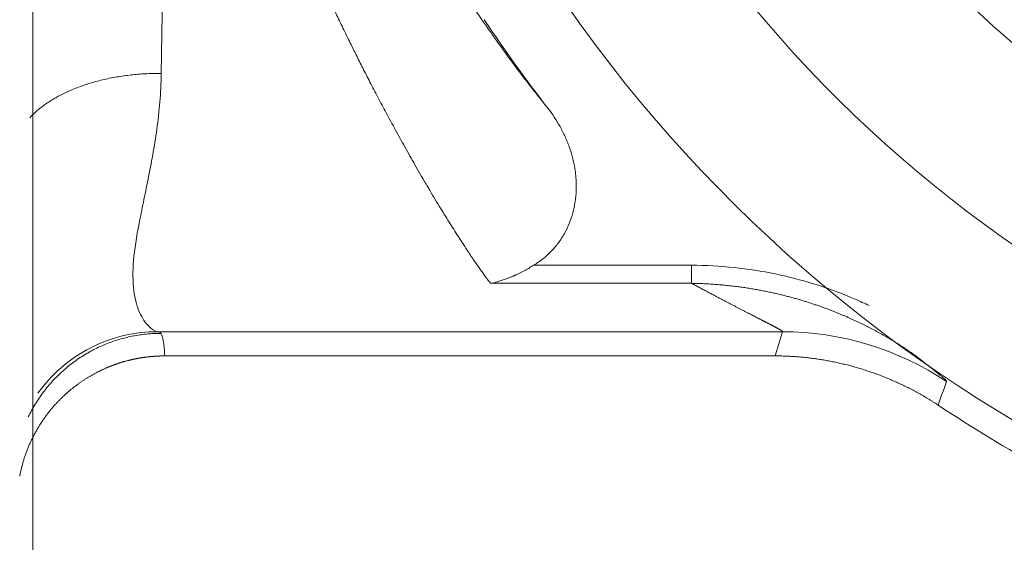
# Model space of a CAD drawing. Units: millimetres. Extents: x 246 to 877, y 291 to 1250.
# Drawn here: x 769 to 779, y 1042 to 1048 of the extents above; entities that cross this region are included whole.
import ezdxf

# ---------------------------------------------------------------- set-up
doc = ezdxf.new("R2010")
doc.units = ezdxf.units.MM
doc.layers.add('1', color=7, linetype='Continuous')

msp = doc.modelspace()

# ---------------------------------------------------------------- linework, layer by layer
at = {"layer": '1', "color": 0, "linetype": 'Continuous', "lineweight": 13}
for p, q in [((775.8946686616877, 1045.097729330259), (774.2902106616878, 1045.097718330259)), ((775.8946686616877, 1045.097729330259), (775.8946686616877, 1044.914127330259)), ((773.8497556616878, 1044.914125330259), (775.8946686616877, 1044.914127330259)), ((770.4634026616877, 1044.423115330259), (776.8175346616877, 1044.423115330259)), ((776.7430226616877, 1044.176916330259), (776.8175346616877, 1044.423115330259))]:
    msp.add_line(p, q, dxfattribs=at)
at = {"layer": '1', "color": 0, "linetype": 'Continuous', "lineweight": 18}
msp.add_line((776.7430226616877, 1044.176916330259), (770.5384276616878, 1044.176916330259), dxfattribs=at)
for radius, start, end in [(14.725, 120.0000000000005, 240.4750100000003), (11, 90, 270), (11.1, 120.0000000000005, 300.0000000000006), (15.5, 213.6349799999995, 217.720956), (15, 236.4422530000006, 245.9244140000003)]:
    msp.add_arc((786.6927596616878, 1056.176916330259), radius, start, end, dxfattribs=at)
at = {"layer": '1', "color": 0, "linetype": 'Continuous', "lineweight": 13}
for radius, start, end in [(13.225, 120.0000000000005, 240.4750100000003), (11.6, 210.7409140000008, 19.25908599999947)]:
    msp.add_arc((786.6927596616878, 1056.176916330259), radius, start, end, dxfattribs=at)
at = {"layer": '1', "color": 0, "linetype": 'Continuous', "lineweight": 18}
for points, knots in [([(769.1980477345468, 1036.50855055527), (769.1980477345468, 1036.508587766197), (769.1980477345463, 1036.512513072874), (769.1980477345463, 1036.528002215525), (769.1980477345463, 1036.539751113233), (769.1980477345463, 1036.5627639677), (769.1980477345463, 1036.571331171103), (769.1980477345463, 1036.590158913998), (769.1980477345463, 1036.600401809018), (769.1980477345463, 1036.62265550155), (769.1980477345463, 1036.640680232528), (769.1980477345463, 1036.660847317274), (769.1980477345463, 1036.674781139052), (769.1980477345463, 1036.681995184038), (769.1980477345463, 1036.719284830303), (769.1980477345463, 1036.753019725039), (769.1980477345463, 1036.828647186165), (769.1980477345463, 1036.870536952975), (769.1980477345463, 1037.008510786673), (769.1980477345463, 1037.116963001248), (769.1980477345463, 1037.36487090412), (769.1980477345463, 1037.504272552605), (769.1980477345463, 1037.734029604702), (769.1980477345463, 1037.814051884468), (769.1980477345463, 1037.980517677445), (769.1980477345463, 1038.066922527012), (769.1980477345463, 1038.336652552169), (769.1980477345463, 1038.530601883882), (769.1980477345463, 1038.949563860247), (769.1980477345463, 1039.174530629809), (769.1980477345463, 1039.655962145196), (769.1980477345463, 1039.91240054482), (769.1980477345463, 1040.252172015641), (769.1980477345463, 1040.321085502345), (769.1980477345463, 1040.460813230243), (769.1980477345463, 1040.531531145027), (769.1980477345463, 1040.746019410033), (769.1980477345463, 1040.89220434518), (769.1980477345463, 1041.340286876869), (769.1980477345463, 1041.651706052331), (769.1980477345463, 1042.299837345969), (769.1980477345463, 1042.636550830786), (769.1980477345463, 1043.684754105753), (769.1980477345463, 1044.434245837382), (769.1980477345463, 1045.636273649525), (769.1980477345463, 1046.04993076302), (769.1980477345463, 1046.903677723435), (769.1980477345463, 1047.343780826074), (769.1980477345463, 1048.023419814694), (769.1980477345463, 1048.253217978699), (769.1980477345463, 1048.602787908293), (769.1980477345463, 1048.720184291115), (769.1980477345463, 1048.956032080584), (769.1980477345463, 1049.074537046154), (769.1980477345463, 1049.669941013272), (769.1980477345463, 1050.155464549289), (769.1980477345463, 1051.144460353807), (769.1980477345463, 1051.647934872888), (769.1980477345463, 1052.672672768492), (769.1980477345463, 1053.193937453718), (769.1980477345463, 1054.254329008583), (769.1980477345463, 1055.332584145144), (769.1980477345463, 1057.004386543602), (769.1980477345463, 1058.15613680052), (769.1980477345463, 1059.03439698413), (769.1980477345463, 1059.329560335106), (769.1980477345463, 1059.924803673948), (769.1980477345463, 1060.224909119109), (769.1980477345463, 1061.132372880387), (769.1980477345463, 1061.742420408105), (769.1980477345463, 1062.97225051741), (769.1980477345463, 1063.592034083563), (769.1980477345463, 1064.84109001814), (769.1980477345463, 1065.470360667198), (769.1980477345463, 1066.738314195998), (769.1980477345463, 1067.37699776886), (769.1980477345463, 1068.663832388621), (769.1980477345463, 1069.311983849979), (769.1980477345463, 1070.617926636806), (769.1980477345463, 1071.275711262772), (769.1980477345463, 1072.269605679851), (769.1980477345463, 1072.60210761227), (769.1980477345463, 1073.102673901892), (769.1980477345463, 1073.269734313814), (769.1980477345463, 1073.603925449346), (769.1980477345463, 1074.105471539744), (769.1980477345463, 1074.60779264897), (769.1980477345463, 1075.27823939016), (769.1980477345463, 1075.613804504953), (769.1980477345463, 1076.28567321617), (769.1980477345463, 1076.790128727532), (769.1980477345463, 1077.295477893498), (769.1980477345463, 1077.632582711957), (769.1980477345463, 1077.801240075209), (769.1980477345463, 1078.307497873713), (769.1980477345463, 1078.645379525161), (769.1980477345463, 1079.321706907248), (769.1980477345463, 1079.660205894702), (769.1980477345463, 1079.998662557247)], [0, 0, 0, 0, 0.0143551300172016, 0.0143551300172016, 0.0290662474796223, 0.0290662474796223, 0.0364218062108328, 0.0364218062108328, 0.0437773649420432, 0.0437773649420432, 0.0511329236732535, 0.0548107030388588, 0.0548107030388588, 0.0584884824044642, 0.0584884824044642, 0.0731995998668897, 0.0731995998668897, 0.0879107173293152, 0.0879107173293152, 0.1173329522541665, 0.1173329522541665, 0.1467551871790178, 0.1467551871790178, 0.1614663046414433, 0.1614663046414433, 0.1761774221038688, 0.1761774221038688, 0.2055996570287249, 0.2055996570287249, 0.2350218919535806, 0.2350218919535806, 0.2644441268784367, 0.2644441268784367, 0.2717996856096515, 0.2717996856096515, 0.2791552443408666, 0.2791552443408666, 0.2938663618033007, 0.2938663618033007, 0.3232885967281651, 0.3232885967281651, 0.3527108316530291, 0.3527108316530291, 0.4115553015027574, 0.4115553015027574, 0.4409775364276233, 0.4409775364276233, 0.4703997713524894, 0.4703997713524894, 0.4851108888149225, 0.4851108888149225, 0.4924664475461386, 0.4924664475461386, 0.4998220062773552, 0.4998220062773552, 0.5292442412022172, 0.5292442412022172, 0.5586664761270796, 0.5586664761270796, 0.5880887110519418, 0.5880887110519418, 0.6175109459768039, 0.6469331809016661, 0.6763554158265284, 0.6763554158265284, 0.6910665332889593, 0.6910665332889593, 0.7057776507513905, 0.7057776507513905, 0.7351998856762524, 0.7351998856762524, 0.7646221206011143, 0.7646221206011143, 0.7940443555259763, 0.7940443555259763, 0.8234665904508383, 0.8234665904508383, 0.8528888253757001, 0.8528888253757001, 0.882311060300562, 0.882311060300562, 0.8970221777629926, 0.8970221777629926, 0.9043777364942076, 0.9043777364942076, 0.9117332952254223, 0.926444412687852, 0.926444412687852, 0.9411555301502815, 0.9411555301502815, 0.9558666476127115, 0.9632222063439259, 0.9632222063439259, 0.9705777650751407, 0.9705777650751407, 0.9852888825375703, 0.9852888825375703, 1, 1, 1, 1]), ([(771.1821100431267, 1050.422201348372), (771.1860292923915, 1050.409285200515), (771.1938656733224, 1050.383459883487), (771.205747610449, 1050.344773614944), (771.2177178056545, 1050.306140196946), (771.2297849632324, 1050.267563630256), (771.2419458525503, 1050.229044301237), (771.2542004407313, 1050.190583560988), (771.2665478411129, 1050.152182499163), (771.2789873981169, 1050.113842272111), (771.2915183968663, 1050.075564014853), (771.3041401410261, 1050.037348864489), (771.3168519320529, 1049.999197953775), (771.3296530748408, 1049.961112412677), (771.342542876301, 1049.923093367799), (771.3555206458337, 1049.885141942378), (771.3685856952928, 1049.847259256128), (771.3817373390876, 1049.809446425125), (771.3949748942474, 1049.771704561685), (771.4082976804957, 1049.73403477424), (771.4217050203227, 1049.696438167219), (771.4351962390581, 1049.658915840926), (771.4487706649436, 1049.621468891423), (771.4624276292059, 1049.58409841041), (771.4761664661291, 1049.546805485106), (771.4899865131276, 1049.509591198137), (771.5038871108185, 1049.472456627412), (771.5178676030941, 1049.435402846015), (771.531927337194, 1049.398430922087), (771.5460656637852, 1049.361541918714), (771.5602819369924, 1049.324736893802), (771.5745755146397, 1049.28801690003), (771.5889457576795, 1049.251382984481), (771.6033920326676, 1049.214836189495), (771.617913702868, 1049.178377548987), (771.6325101617687, 1049.14200810165), (771.6471807083943, 1049.105728841202), (771.6619250127742, 1049.069540901488), (771.6767413798759, 1049.033444865452), (771.6916332262655, 1048.997443342526), (771.70658491937, 1048.961531353224), (771.7216586635345, 1048.925716151303), (771.7379104454387, 1048.886891529178), (771.7565077424889, 1048.842022016278), (771.7788066721683, 1048.788200174395), (771.8048291248979, 1048.72551371067), (771.8346325211674, 1048.654082178788), (771.8682681655307, 1048.574043022379), (771.9057930408284, 1048.485559131173), (771.9472635878744, 1048.388819403271), (771.9927352900688, 1048.284041755528), (772.0422602049048, 1048.171475775913), (772.0958847645354, 1048.051405892955), (772.1536479152628, 1047.924154475472), (772.2155792907516, 1047.790079712858), (772.28170771294, 1047.649572303809), (772.3520284035982, 1047.503042378874), (772.4204737346989, 1047.363520093568), (772.4876226917359, 1047.228784685496), (772.5542037145743, 1047.096768265674), (772.6273721270453, 1046.954009797758), (772.7070081439231, 1046.801333175015), (772.7929538310752, 1046.63968189173), (772.8849530796601, 1046.470117880468), (772.9826307218401, 1046.293848058684), (773.0854720661896, 1046.112309418661), (773.1744345790297, 1045.958704561472), (773.2474300804319, 1045.835021779802), (773.3026751963127, 1045.742874803022), (773.3553512946444, 1045.656285460387), (773.4054863749446, 1045.575051206928), (773.4531084527512, 1045.498965630651), (773.4982580191627, 1045.42782230814), (773.5409832285173, 1045.361415207801), (773.5813395923661, 1045.299539818765), (773.6193886011079, 1045.241994047296), (773.6551967072064, 1045.18857900265), (773.6888342275979, 1045.139100080686), (773.7203745439217, 1045.093366728856), (773.7498925689166, 1045.051196565661), (773.7774659649681, 1045.01240424035), (773.803167124862, 1044.976842567851), (773.8270869817507, 1044.944264561326), (773.8423673760768, 1044.92394718431), (773.8497557196873, 1044.914123369592)], [0, 0, 0, 0, 0.005417163423512, 0.01083139991519, 0.0162427763261706, 0.0216513575313454, 0.0270572064622, 0.0324603841403216, 0.0378609497115527, 0.0432589604807602, 0.0486544719471864, 0.0540475378403411, 0.0594382101564471, 0.0648265391953464, 0.0702125735978899, 0.0755963603837744, 0.0809779449897594, 0.0863573713082762, 0.0917346817264055, 0.097109917165155, 0.1024831171190274, 0.1078543196958751, 0.1132235616569892, 0.1185908784573951, 0.1239563042863138, 0.1293198721078509, 0.1346816137017017, 0.140041559704097, 0.1453997396486995, 0.1507561820076524, 0.1561109142325961, 0.1614639627957077, 0.1668153532307151, 0.1721651101738632, 0.1775132574047853, 0.182859817887315, 0.1882048138101411, 0.1935482666273144, 0.1988901970985989, 0.2042306253296236, 0.2095695708117917, 0.2149070524619705, 0.2202502665476912, 0.2269454414569559, 0.2349920482501174, 0.2443894557406983, 0.2551369642505447, 0.267233758687293, 0.2806787883349371, 0.2954707769771846, 0.3116081733473605, 0.3290890758640806, 0.3479111407988972, 0.3680714744039109, 0.3895666459954334, 0.4123951636841181, 0.4365581379603253, 0.462057631272228, 0.4825845868565759, 0.5054080545052635, 0.5305307719192978, 0.5579577222401169, 0.5876966143353475, 0.6197584982501362, 0.65415720320457, 0.6908991190988646, 0.729986380055536, 0.7514384037233623, 0.7721936509422802, 0.7922521266063418, 0.8116141888019271, 0.830280282978035, 0.8482508575991937, 0.8655262926431012, 0.8821068407637683, 0.8979925808206362, 0.9131833833106751, 0.9276788871054792, 0.9414784867872247, 0.9545813298015431, 0.9669863225989622, 0.9786921449249224, 0.989697271448379, 1, 1, 1, 1]), ([(774.2902147986799, 1045.097711619276), (774.3228656986928, 1045.117418602391), (774.3540352486468, 1045.139169064303), (774.3986207427797, 1045.174786595413), (774.4131531582657, 1045.187194149016), (774.4412103015966, 1045.212776214873), (774.4547583620251, 1045.225965299545), (774.493980359641, 1045.266710679367), (774.5182210569643, 1045.295454259189), (774.5517682551957, 1045.340900598349), (774.5624853885721, 1045.356434800805), (774.5829939348948, 1045.388270065267), (774.5928153074145, 1045.404626610664), (774.6391701680741, 1045.487614090361), (774.6673484014518, 1045.557420354146), (774.6921524949249, 1045.648674879248), (774.6965993755731, 1045.667142068182), (774.7044494250468, 1045.70439658428), (774.7078268754876, 1045.723056076429), (774.7163845446618, 1045.779127249815), (774.7199984993395, 1045.816631132442), (774.7231786137606, 1045.891877179562), (774.7227343370567, 1045.929619958417), (774.7191825688664, 1045.986403979012), (774.7175106958125, 1046.005393909955), (774.7132574982447, 1046.043082503136), (774.7003497691602, 1046.13675943782), (774.6764817643724, 1046.2278125949), (774.6446188465143, 1046.316951851782), (774.6378322959167, 1046.334717608386), (774.6235414887637, 1046.369883123167), (774.6010567416562, 1046.422030281919), (774.5755366190992, 1046.472437296072), (774.5206468536921, 1046.571044440233), (774.4789725099045, 1046.633869563893), (774.4324884595346, 1046.693937340043)], [0, 0, 0, 0, 0.0624999999999878, 0.0624999999999878, 0.0937499999999816, 0.0937499999999816, 0.1249999999999755, 0.1249999999999755, 0.1874999999999613, 0.1874999999999613, 0.218749999999955, 0.218749999999955, 0.2499999999999488, 0.2499999999999488, 0.3749999999999279, 0.3749999999999279, 0.4062499999999227, 0.4062499999999227, 0.4374999999999174, 0.4374999999999174, 0.4999999999999183, 0.4999999999999183, 0.5624999999999192, 0.5624999999999192, 0.5937499999999197, 0.5937499999999197, 0.6249999999999197, 0.749999999999933, 0.749999999999933, 0.781249999999939, 0.781249999999939, 0.8124999999999452, 0.8749999999999662, 0.8749999999999662, 1, 1, 1, 1]), ([(774.2902109777864, 1045.097717949913), (774.286318464789, 1045.095375091958), (774.2784875400142, 1045.090661750109), (774.2666361817649, 1045.083619215616), (774.2546209542721, 1045.07655532171), (774.2424391613163, 1045.06948374803), (774.2300915374534, 1045.062412719771), (774.2175778827403, 1045.055352238372), (774.2048982489773, 1045.048312102936), (774.1920526307247, 1045.041302411413), (774.1790409950839, 1045.034333497208), (774.165863480033, 1045.027415592252), (774.1525195573298, 1045.02056018051), (774.139011230213, 1045.013774757372), (774.1253309020235, 1045.007082638141), (774.1144415579387, 1045.001856096322), (774.1057743806383, 1044.99785127605), (774.098824759293, 1044.99474708356), (774.0901281886999, 1044.990944345744), (774.0796796422939, 1044.986483099494), (774.0674805769412, 1044.981401241266), (774.053530306262, 1044.975749743094), (774.0378289550656, 1044.969589054068), (774.02037642065, 1044.962992092484), (774.0011726953813, 1044.956045152751), (773.980217756122, 1044.948848995638), (773.9575115864578, 1044.941521723413), (773.9330541989686, 1044.934192620534), (773.9068454934932, 1044.927032902809), (773.878885849659, 1044.920132070753), (773.8596597764606, 1044.916168681888), (773.8497557195467, 1044.914126994618)], [0, 0, 0, 0, 0.0273529819573401, 0.0550284980952155, 0.0830269784878636, 0.111348838495571, 0.1399944794104818, 0.1689642890685674, 0.1982586424294051, 0.2278779021259212, 0.2578224189860032, 0.2880925325272927, 0.3186885714271788, 0.3496108539690426, 0.3808596884663323, 0.4124353736658204, 0.424231342983503, 0.4399370908587713, 0.45955324430095, 0.4830801068689979, 0.5105178410938014, 0.5418665371302117, 0.5771262433402315, 0.6162969816087533, 0.6593787557085211, 0.7063715561838914, 0.7572753633591626, 0.8120901492736248, 0.870815878972431, 0.9334525113944172, 1, 1, 1, 1]), ([(775.8946686407364, 1045.097729541726), (776.1859647170764, 1045.096142379075), (776.7517257061364, 1045.038098652267), (777.3506484284602, 1044.847985266041), (777.6533529103536, 1044.710137467194), (777.7008984533408, 1044.687354738933)], [0, 0, 0, 0, 0.4568555855002219, 0.9137111710005807, 1, 1, 1, 1]), ([(778.1692627601786, 1044.180838742556), (778.1620606608122, 1044.185945535251), (778.1475827303889, 1044.196211401573), (778.1256127478562, 1044.211486844834), (778.1033152380433, 1044.226766782001), (778.080677140142, 1044.242032582403), (778.0576986445249, 1044.257284082398), (778.034376326845, 1044.272515951689), (778.0107077385909, 1044.28772411918), (777.9866901608253, 1044.302904021531), (777.9623209457753, 1044.318051076097), (777.9375974266537, 1044.333160548837), (777.9125169450566, 1044.348227586799), (777.8870768465313, 1044.363247205865), (777.8612744849498, 1044.378214290712), (777.8351072246509, 1044.393123591483), (777.8085724433565, 1044.40796972142), (777.7816675350479, 1044.4227471543), (777.7543899130395, 1044.437450222009), (777.7267370131855, 1044.452073112177), (777.6987062972477, 1044.466609865909), (777.6702952564224, 1044.481054375613), (777.6415014150357, 1044.495400382953), (777.6123223344122, 1044.509641476925), (777.5827556169197, 1044.523771092086), (777.5527989102017, 1044.537782506941), (777.52244991159, 1044.5516688425), (777.4917063727339, 1044.565423061071), (777.4605661043518, 1044.579037965124), (777.4290269814712, 1044.592506196905), (777.397086947787, 1044.605820236364), (777.3647440243585, 1044.618972406699), (777.331996302894, 1044.631954852394), (777.2988419983627, 1044.644759622744), (777.2652792782537, 1044.657378357961), (777.2313069375546, 1044.66980347988), (777.196605463844, 1044.682136145678), (777.1609585116913, 1044.694443449665), (777.1241446785832, 1044.706783372458), (777.0862513438738, 1044.719091364493), (777.0472666466522, 1044.731340544011), (777.0071782987637, 1044.743501785358), (776.96597439595, 1044.75554504307), (776.923643265792, 1044.767438953178), (776.8801735891634, 1044.779150918705), (776.8355544512655, 1044.79064706597), (776.7897754180697, 1044.801892243145), (776.7428266117009, 1044.81285001431), (776.694698792242, 1044.823482662975), (776.6453834439674, 1044.833751202242), (776.594872866601, 1044.84361539341), (776.5431602714038, 1044.853033773963), (776.4902398820582, 1044.861963694737), (776.4361070402238, 1044.87036137194), (776.3807583153683, 1044.878181936877), (776.3241916193336, 1044.885379554153), (776.2664063222996, 1044.891907341109), (776.2074033810238, 1044.897718120584), (776.1471854351137, 1044.902762046193), (776.0857570382778, 1044.906996317026), (776.0231243800903, 1044.910348566373), (775.9592969673259, 1044.912858100764), (775.916340054132, 1044.913701813442), (775.8946686407284, 1044.914127459628)], [0, 0, 0, 0, 0.0109120068626299, 0.0219357256964274, 0.033071843194367, 0.0443210268817319, 0.0556839267501629, 0.0671611768397145, 0.07875339676831, 0.09046119320801, 0.1022851613073468, 0.1142258860591046, 0.1262839436127887, 0.138459902531035, 0.1507543249890668, 0.1631677679163432, 0.1757007840793763, 0.1883539231046205, 0.2011277324403421, 0.2140227582561479, 0.2270395462788989, 0.2401786425635621, 0.2534405941974964, 0.2668259499366061, 0.2803352607716822, 0.2939690804232148, 0.3077279657629005, 0.3216124771599708, 0.3356231787504961, 0.3497606386277317, 0.3640254289515776, 0.3784181259752427, 0.3929393099871881, 0.4075895651664803, 0.4223694793497397, 0.4372796437079378, 0.4523206523314113, 0.467908331236882, 0.4839125123331298, 0.5003357986123956, 0.5171808164215418, 0.534450219559886, 0.5521466919133272, 0.5702729486184902, 0.5888317357396416, 0.6078258284330113, 0.6272580275673806, 0.6471311547665041, 0.6674480458383188, 0.6882115425577117, 0.7094244827743434, 0.7310896888244307, 0.7532099542361969, 0.7757880287323135, 0.7988266015501723, 0.8223282831215515, 0.8462955851781035, 0.8707308993776031, 0.8956364745785471, 0.9210143929273119, 0.9468665449626872, 0.973194603986882, 1, 1, 1, 1]), ([(769.0646653365237, 1042.956095700914), (769.0647631701383, 1042.956611858008), (769.0660877030738, 1042.963579912637), (769.0687328405945, 1042.976976819145), (769.0727994772961, 1042.996239139229), (769.0771145608804, 1043.015429382887), (769.0816761192763, 1043.034542124655), (769.0864820244768, 1043.053572002634), (769.0915299951431, 1043.072513723989), (769.0968175994445, 1043.091362070324), (769.1023422581212, 1043.110111902914), (769.108101247763, 1043.128758167787), (769.1140917042978, 1043.147295900645), (769.1203106266779, 1043.165720231618), (769.1267548807549, 1043.184026389831), (769.1334212033356, 1043.202209707788), (769.1403062064051, 1043.220265625561), (769.1474063815086, 1043.238189694768), (769.1547181042794, 1043.25597758235), (769.162237639103, 1043.273625074127), (769.1699611439027, 1043.291128078129), (769.1778846750396, 1043.308482627713), (769.1860041923097, 1043.325684884436), (769.1943155640289, 1043.342731140708), (769.2028145721933, 1043.3596178222), (769.2114969177032, 1043.376341490024), (769.2203582256348, 1043.392898842669), (769.2293940505534, 1043.409286717703), (769.2385998818525, 1043.425502093233), (769.2479711491055, 1043.441542089141), (769.2575032274228, 1043.457403968065), (769.267191442799, 1043.473085136171), (769.2770310774423, 1043.488583143677), (769.28701737507, 1043.503895685166), (769.297145546168, 1043.519020599664), (769.3074107731959, 1043.533955870515), (769.3178082157317, 1043.54869962503), (769.3283330155501, 1043.563250133947), (769.338980301616, 1043.577605810673), (769.3497451949975, 1043.591765210343), (769.3606228136784, 1043.605727028692), (769.3716082772714, 1043.619490100741), (769.3826967116215, 1043.633053399314), (769.3938832532907, 1043.646416033389), (769.4051630539262, 1043.659577246295), (769.4165312844956, 1043.672536413753), (769.4279831393935, 1043.685293041778), (769.4395138404104, 1043.697846764453), (769.4511186405626, 1043.71019734157), (769.4627928277744, 1043.722344656159), (769.4745317284176, 1043.73428871191), (769.4863307107005, 1043.746029630492), (769.4981851879037, 1043.757567648779), (769.5100906214674, 1043.768903116001), (769.5220425239199, 1043.780036490809), (769.5340364616562, 1043.79096833828), (769.5460680575592, 1043.801699326862), (769.558132993469, 1043.812230225267), (769.5702270124947, 1043.822561899315), (769.5823459211769, 1043.832695308754), (769.5944855914988, 1043.842631504038), (769.6066419627437, 1043.852371623088), (769.6188110432082, 1043.861916888043), (769.6309889117664, 1043.871268601989), (769.6431717192944, 1043.880428145699), (769.6553556899514, 1043.889396974371), (769.6675371223233, 1043.898176614371), (769.6797123904316, 1043.906768659996), (769.691877944613, 1043.915174770256), (769.7040303122677, 1043.923396665679), (769.7161660984875, 1043.931436125149), (769.7282819865587, 1043.93929498277), (769.7403747383535, 1043.94697512478), (769.7524411946048, 1043.954478486494), (769.7644782750732, 1043.961807049301), (769.7764829786117, 1043.968962837706), (769.7884523831272, 1043.975947916425), (769.8003836454477, 1043.982764387536), (769.8122740010958, 1043.989414387678), (769.8241207639775, 1043.995900085322), (769.8359213259816, 1044.002223678097), (769.8476731565075, 1044.008387390174), (769.8593738019107, 1044.014393469725), (769.8710208848813, 1044.020244186438), (769.8826121037528, 1044.025941829107), (769.8941452317508, 1044.031488703285), (769.9056181161791, 1044.036887129007), (769.9170286775526, 1044.042139438581), (769.9283749086784, 1044.047247974453), (769.9396548736888, 1044.052215087139), (769.9508667070293, 1044.057043133224), (769.9620086124077, 1044.061734473435), (769.9730788617039, 1044.066291470785), (769.9840757938472, 1044.070716488779), (769.9949978136624, 1044.0750118897), (770.0058433906872, 1044.079180032951), (770.0166110579677, 1044.083223273472), (770.0272994108287, 1044.087143960225), (770.0379071056277, 1044.090944434738), (770.0484328584909, 1044.09462702972), (770.0588754440373, 1044.098194067738), (770.0692336940884, 1044.101647859956), (770.0795064963739, 1044.104990704934), (770.0896927932248, 1044.108224887492), (770.0997915802669, 1044.111352677631), (770.109801905109, 1044.114376329505), (770.1197228660308, 1044.117298080466), (770.1295536106743, 1044.120120150142), (770.139293334733, 1044.122844739588), (770.1489412806515, 1044.125474030477), (770.1584967363278, 1044.128010184348), (770.1679590338218, 1044.130455341899), (770.1773275480778, 1044.132811622332), (770.18660169565, 1044.13508112274), (770.195780933445, 1044.137265917539), (770.2048647574735, 1044.139368057951), (770.213852701616, 1044.141389571516), (770.2227443364034, 1044.143332461654), (770.231539267811, 1044.145198707263), (770.240237136068, 1044.146990262355), (770.2488376144879, 1044.148709055726), (770.2573404083084, 1044.150356990662), (770.2657452535562, 1044.151935944679), (770.274051915926, 1044.153447769293), (770.2822601896772, 1044.154894289822), (770.2903698965541, 1044.156277305218), (770.2983808847204, 1044.157598587924), (770.3062930277162, 1044.158859883759), (770.314106223435, 1044.160062911828), (770.321820393118, 1044.16120936446), (770.3294354803724, 1044.162300907162), (770.3369514502075, 1044.1633391786), (770.3443682880901, 1044.1643257906), (770.3516859990243, 1044.165262328165), (770.3589046066488, 1044.166150349517), (770.3660241523548, 1044.166991386149), (770.3730446944245, 1044.167786942901), (770.3799663071899, 1044.168538498044), (770.3867890802134, 1044.169247503383), (770.3935131174852, 1044.169915384377), (770.4001385366437, 1044.170543540261), (770.4066654682129, 1044.171133344194), (770.4130940548617, 1044.171686143402), (770.4194244506816, 1044.172203259348), (770.4256568204822, 1044.172685987899), (770.4317913391079, 1044.173135599505), (770.4378281907724, 1044.173553339391), (770.4437675684093, 1044.173940427751), (770.4496096730447, 1044.174298059946), (770.4553547131846, 1044.17462740672), (770.4610029042213, 1044.174929614407), (770.4665544678563, 1044.175205805151), (770.4720096315399, 1044.175457077132), (770.4773686279289, 1044.175684504787), (770.4826316943592, 1044.175889139045), (770.4877990723344, 1044.176072007556), (770.4928710070308, 1044.176234114917), (770.4978477468176, 1044.176376442965), (770.5027295427917, 1044.176499950793), (770.5075166483299, 1044.176605575787), (770.5122093186426, 1044.176694230993), (770.5168078103903, 1044.176766815738), (770.5213123811418, 1044.176824178309), (770.5257232894603, 1044.176867252055), (770.530040792785, 1044.176896564392), (770.5342651533462, 1044.17691401222), (770.5370503569007, 1044.176915656253), (770.5384274783763, 1044.176916469132)], [0, 0, 0, 0, 0.000759416524719, 0.0102530465172935, 0.0197393728592572, 0.0292172627803308, 0.0386855858513017, 0.0481432146754492, 0.0575890255746691, 0.0670218992694874, 0.0764407215517582, 0.085844383949052, 0.0952317843797704, 0.1046018277978952, 0.1139534268265768, 0.1232855023795007, 0.1325969842692769, 0.1418868118018393, 0.1511539343562449, 0.1603973119489497, 0.169615915781899, 0.1788087287737644, 0.1879747460736154, 0.1971129755565778, 0.2062224383007299, 0.2153021690449881, 0.224351216627294, 0.2333686444028849, 0.2423535306422059, 0.2513049689082033, 0.2602220684127348, 0.2691039543519014, 0.2779497682201408, 0.2867586681029977, 0.2955298289484874, 0.3042624428170398, 0.3129557191101411, 0.3216088847775471, 0.3302211845034661, 0.3387918808716025, 0.3473202545094463, 0.3558056042119736, 0.3642472470449771, 0.3726445184284929, 0.3809967722004214, 0.3893033806609762, 0.3975637345981504, 0.4057772432947208, 0.413943334517213, 0.4220614544873287, 0.4301310678362383, 0.4381516575423812, 0.4461227248531439, 0.4540437891911079, 0.4619143880453125, 0.4697340768481131, 0.4775024288382629, 0.4852190349107229, 0.4928835034538425, 0.5004954601744638, 0.5080545479115482, 0.5155604264389165, 0.5230127722577089, 0.5304112783791171, 0.5377556540980021, 0.5450456247579624, 0.5522809315084225, 0.5594613310543264, 0.566586595398976, 0.5736565115805397, 0.5806708814028269, 0.5876295211607936, 0.5945322613613622, 0.6013789464399452, 0.608169434473325, 0.6149035968892017, 0.6215813181729685, 0.6282024955721669, 0.6347670387989564, 0.6412748697311637, 0.647725922112183, 0.6541201412501966, 0.6604574837170323, 0.6667379170470725, 0.6729614194364985, 0.6791279794432409, 0.6852375956879095, 0.6912902765560337, 0.6972860399018597, 0.7032249127539953, 0.7091069310231238, 0.7149321392120624, 0.7207005901283454, 0.7264123445995693, 0.7320674711916703, 0.7376660459303293, 0.743208152025681, 0.7486938796004357, 0.7541233254216272, 0.7594965926360377, 0.7648137905095024, 0.770075034170112, 0.7752804443554818, 0.780430147164141, 0.7855242738111256, 0.7905629603878209, 0.795546347626162, 0.8004745806671778, 0.8053478088339652, 0.8101661854091057, 0.8149298674165484, 0.8196390154079898, 0.8242937932537344, 0.8288943679380825, 0.8334409093591869, 0.8379335901334215, 0.8423725854042212, 0.8467580726553727, 0.8510902315287459, 0.8553692436464313, 0.8595952924372386, 0.8637685629675544, 0.8678892417764679, 0.8719575167151749, 0.875973576790564, 0.8799376120129817, 0.8838498132480914, 0.8877103720727781, 0.8915194806350545, 0.8952773315179079, 0.8989841176070049, 0.902640031962235, 0.9062452676929788, 0.9098000178370931, 0.9133044752434951, 0.9167588324583199, 0.9201632816145643, 0.9235180143251575, 0.9268232215793974, 0.9300790936426675, 0.9332858199593964, 0.9364435890591678, 0.9395525884659255, 0.9426130046102208, 0.9456250227444049, 0.9485888268607384, 0.9515045996123411, 0.9543725222369012, 0.9571927744831199, 0.9599655345398003, 0.9626909789675498, 0.9653692826330008, 0.9680006186455539, 0.9705851582965255, 0.9731230710007128, 0.9756145242402723, 0.9780596835109122, 0.9804587122703331, 0.9828117718888815, 0.9851190216023884, 0.9873806184671639, 0.9895967173171092, 0.9917674707229387, 0.993893028953502, 0.9959735399391728, 0.9980091492373439, 1, 1, 1, 1]), ([(778.4011023243817, 1043.676980419683), (778.3932158537829, 1043.682176506225), (778.3774432950735, 1043.692568427302), (778.3535951524493, 1043.707864821188), (778.3296123036453, 1043.722946356247), (778.3054833332299, 1043.737791471032), (778.281214340166, 1043.752405026191), (778.2568067306908, 1043.766784802967), (778.2322631683865, 1043.780930479425), (778.2075859799282, 1043.794841225384), (778.182777582251, 1043.808516346829), (778.1578403680932, 1043.821955113247), (778.1327767366664, 1043.835156803888), (778.1075890854361, 1043.848120695374), (778.0822798123257, 1043.860846065014), (778.0568513151262, 1043.873332189922), (778.0313059916546, 1043.885578347245), (778.0056462397126, 1043.897583814108), (777.9798744570971, 1043.909347867628), (777.9539930415986, 1043.920869784905), (777.928004391002, 1043.93214884303), (777.9019109030858, 1043.943184319082), (777.8757149756245, 1043.953975490125), (777.8494190063861, 1043.964521633211), (777.8230253931392, 1043.974822025382), (777.7965365336282, 1043.98487594366), (777.769954825669, 1043.994682665076), (777.743282666791, 1044.004241466568), (777.7165224555779, 1044.013551625356), (777.6896765866595, 1044.022612417557), (777.6627474694102, 1044.031423123325), (777.6357374581648, 1044.039983007697), (777.6001843358755, 1044.050887660596), (777.5559839789242, 1044.063786153182), (777.5030152715588, 1044.078211293285), (777.449795385782, 1044.091677622237), (777.3963418420288, 1044.104179805699), (777.3426720569862, 1044.115712602083), (777.2888034752195, 1044.126270743895), (777.2347535339125, 1044.135848973252), (777.180539672336, 1044.14444201846), (777.1261793292969, 1044.152044652177), (777.0716899439451, 1044.158651482185), (777.0170889551742, 1044.16425773013), (776.962393803306, 1044.168856325778), (776.9076219240497, 1044.172448751484), (776.8527907710907, 1044.175004568161), (776.7979177319099, 1044.176612478767), (776.7613218092329, 1044.176815135962), (776.7430229232866, 1044.176916469679)], [0, 0, 0, 0, 0.0161302963815738, 0.0322598104550384, 0.0483886762672922, 0.0645170169127543, 0.0806449449071433, 0.096772562562125, 0.1128999623607242, 0.1290272273332528, 0.1451544314339053, 0.1612816399177727, 0.1774089097181868, 0.1935362898244652, 0.2096638216598547, 0.2257915394596937, 0.2419194706497123, 0.2580476362245018, 0.2741760511259632, 0.2903047246218631, 0.306433660684402, 0.3225628583687388, 0.3386923121915482, 0.3548220125094433, 0.3709519458974851, 0.3870820955275133, 0.4032124415464923, 0.4193429614547789, 0.4354736304843028, 0.4516044219767804, 0.4677353077617556, 0.4838662585347417, 0.4999972442352144, 0.5312504323399101, 0.5625032232870825, 0.5937554683546603, 0.6250070394650846, 0.6562578395121551, 0.687507812689919, 0.7187569548236176, 0.7500053237021568, 0.781253049410993, 0.8125003446636604, 0.8437475151292602, 0.8749949697523021, 0.906243231060182, 0.9374929454525387, 0.9687448934651719, 1, 1, 1, 1])]:
    msp.add_open_spline(points, degree=3, knots=knots, dxfattribs=at)
at = {"layer": '1', "color": 0, "linetype": 'Continuous', "lineweight": 13}
for points, knots in [([(774.4324884437352, 1046.693937327709), (774.3476758401375, 1046.798312621362), (774.256812816249, 1046.913707364313), (774.0668140310453, 1047.164255847295), (773.9676677386475, 1047.299430579123), (773.7650134954956, 1047.587094918815), (773.6615535418649, 1047.739488490221), (773.5058755830449, 1047.979533176651), (773.4538927598123, 1048.061474812998), (773.3501647744373, 1048.229048104173), (773.2984298905827, 1048.314680404468), (773.1439349054937, 1048.576850061897), (773.0418558441107, 1048.758705130604), (772.8413350222207, 1049.134835681617), (772.7429423995873, 1049.329012812124), (772.4567506472501, 1049.925924172145), (772.2779000404904, 1050.343113389047), (772.1195183905606, 1050.769995814977)], [0, 0, 0, 0, 0.1250000000000037, 0.1250000000000037, 0.2500000000000073, 0.2500000000000073, 0.3750000000000109, 0.3750000000000109, 0.4375000000000128, 0.4375000000000128, 0.5000000000000147, 0.5000000000000147, 0.6250000000000157, 0.6250000000000157, 0.7500000000000151, 0.7500000000000151, 1, 1, 1, 1]), ([(770.5030557966464, 1047.046353328779), (770.5032375874373, 1047.057328377748), (770.5036013786608, 1047.079291132177), (770.5041472543221, 1047.112441840554), (770.5046936778061, 1047.145766764548), (770.50524065015, 1047.179278815245), (770.5057881844542, 1047.212973671539), (770.5063362904903, 1047.246851624034), (770.5068849788319, 1047.280911711679), (770.5074342597455, 1047.315153295566), (770.5079841434867, 1047.349575636428), (770.5085346402212, 1047.384178007995), (770.5090857600453, 1047.418959666509), (770.5096375129802, 1047.453919858847), (770.5101899089718, 1047.489057820292), (770.5107429578918, 1047.524372775065), (770.5112966695366, 1047.559863936133), (770.5118510536256, 1047.595530505202), (770.5124061198031, 1047.63137167266), (770.5129618776368, 1047.667386617538), (770.5135183366174, 1047.703574507462), (770.5140755061575, 1047.739934498609), (770.5146333955929, 1047.776465735661), (770.515192014181, 1047.813167351765), (770.5157513711005, 1047.850038468481), (770.5163114754516, 1047.887078195739), (770.5168723362548, 1047.924285631797), (770.517433962452, 1047.961659863192), (770.5179963629034, 1047.999199964697), (770.5185595463902, 1048.036904999273), (770.5191235216118, 1048.074774018027), (770.5196882971878, 1048.112806060164), (770.520253881655, 1048.151000152942), (770.5208202834683, 1048.189355311627), (770.5213875110009, 1048.227870539446), (770.5219555725432, 1048.266544827542), (770.522524476302, 1048.30537715493), (770.5230942304008, 1048.344366488447), (770.5236648428798, 1048.383511782712), (770.5242363216942, 1048.422811980073), (770.5248086747148, 1048.462266010567), (770.5253819097277, 1048.501872791869), (770.5259560344329, 1048.54163122925), (770.5265310564453, 1048.58154021553), (770.5271069832937, 1048.621598631027), (770.5276838224196, 1048.661805343519), (770.5282615811778, 1048.702159208189), (770.5288402668367, 1048.742659067584), (770.529419886575, 1048.783303751567), (770.5300004474857, 1048.824092077269), (770.530581956571, 1048.865022849046), (770.5311644207463, 1048.906094858428), (770.5317478468361, 1048.947306884072), (770.5323322415766, 1048.988657691721), (770.5329176116124, 1049.030146034151), (770.5335039634996, 1049.071770651124), (770.5340913037018, 1049.113530269346), (770.534679638592, 1049.155423602416), (770.5352689744525, 1049.197449350778), (770.5358593174719, 1049.239606201676), (770.5364506737485, 1049.281892829105), (770.5370430492857, 1049.324307893765), (770.5376364499957, 1049.366850043012), (770.5382308816962, 1049.409517910811), (770.5388263501109, 1049.452310117687), (770.5394228608696, 1049.495225270681), (770.5400204195081, 1049.538261963297), (770.5406190314653, 1049.581418775458), (770.5412187020868, 1049.624694273456), (770.5418194366208, 1049.668087009903), (770.54242124022, 1049.711595523688), (770.5430241179407, 1049.75521833992), (770.5436280747418, 1049.798953969889), (770.5442331154849, 1049.842800911008), (770.5448392449337, 1049.886757646775), (770.5454464677545, 1049.930822646715), (770.5460547885145, 1049.974994366336), (770.546664211682, 1050.019271247081), (770.5472747416254, 1050.063651716274), (770.5478863826169, 1050.108134187078), (770.5484991388165, 1050.15271705844), (770.5491130143283, 1050.197398715045), (770.5497280129881, 1050.242177527267), (770.5503441391581, 1050.287051851109), (770.55096139475, 1050.332020028207), (770.5515797903648, 1050.377080385564), (770.551992394424, 1050.407151453297), (770.5521988975265, 1050.422201641593)], [0, 0, 0, 0, 0.0110936549506546, 0.0222001031709766, 0.0333194535653592, 0.0444518148629289, 0.0555972956354592, 0.0667560043156983, 0.0779280492166675, 0.0891135385515882, 0.1003125804550797, 0.1115252830045795, 0.122751754243249, 0.1339921022032194, 0.145246434930074, 0.1565148605078703, 0.1677974870855179, 0.1790944229033907, 0.1904057763214544, 0.2017316558477523, 0.2130721701683663, 0.2244274281776593, 0.2357975390100418, 0.2471826120721062, 0.2585827570761074, 0.2699980840741935, 0.2814287034935261, 0.292874726172521, 0.3043362633978789, 0.3158134269425377, 0.3273063291048635, 0.3388150827484357, 0.3503398013430922, 0.3618805990067727, 0.3734375905484668, 0.3850108915120091, 0.3966006182209795, 0.4082068878245952, 0.4198298183444427, 0.4314695287224948, 0.4431261388697443, 0.4547997697162506, 0.4664905432619432, 0.4781985826284619, 0.4899240121120609, 0.5016669572376145, 0.5134275448134225, 0.5252059029872131, 0.5370021613031989, 0.5488164507599678, 0.5606489038695659, 0.5724996547175744, 0.5843688390241867, 0.5962565942062703, 0.6081630594406012, 0.6200883757279639, 0.6320326859583734, 0.6439961349773041, 0.6559788696528838, 0.6679810389442457, 0.6800027939707426, 0.6920442880822592, 0.7041056769305376, 0.7161871185414789, 0.7282887733884689, 0.740410804466733, 0.7525533773685701, 0.7647166603597185, 0.7769008244566309, 0.7891060435046775, 0.8013324942574225, 0.8135803564567675, 0.825849812914064, 0.8381410495921862, 0.850454255688531, 0.8627896237188862, 0.8751473496022762, 0.8875276327466426, 0.8999306761354116, 0.9123566864149676, 0.924805873982919, 0.9372784530772579, 0.9497746418662772, 0.9622946625393435, 0.9748387413984186, 0.9874071089503687, 1, 1, 1, 1]), ([(770.4634031105363, 1044.423115172626), (770.4395921591971, 1044.427291540648), (770.3768655903169, 1044.464695903915), (770.2773126114982, 1044.604413443395), (770.2158728198607, 1044.829130581462), (770.2111842105056, 1045.134756499615), (770.263216226793, 1045.448634384477), (770.3212034939497, 1045.734812935826), (770.3695226009708, 1045.967769177685), (770.4181280213338, 1046.216432437271), (770.4750766331828, 1046.565566240078), (770.5008433532666, 1046.848399624062), (770.5030534682829, 1047.046353346473)], [0, 0, 0, 0, 0.1249999999062724, 0.2499999998123572, 0.3749999997184419, 0.4999999996245267, 0.6249999995306114, 0.687499999483654, 0.7499999994366962, 0.8124999993897382, 0.8749999993427808, 1, 1, 1, 1]), ([(776.8175344464664, 1044.423115175577), (776.8176835296547, 1044.423251201324), (776.8179820113966, 1044.423523540564), (776.8181614770383, 1044.424035560473), (776.8181453661749, 1044.424624482988), (776.8179142654348, 1044.425298257942), (776.8174733945178, 1044.4260554326), (776.8168213504599, 1044.42689708209), (776.8159585110628, 1044.427823601753), (776.8148847752555, 1044.42883556963), (776.8136001707745, 1044.429933514477), (776.8121046907193, 1044.431117978135), (776.8103983375161, 1044.432389498714), (776.8084811110903, 1044.433748615082), (776.8063530120472, 1044.43519586563), (776.8040140408141, 1044.436731788562), (776.8014641978702, 1044.438356921786), (776.7987034836847, 1044.44007180291), (776.7957318987312, 1044.441876969205), (776.7925494434822, 1044.443772957581), (776.7891561184109, 1044.445760304557), (776.7855519239888, 1044.447839546232), (776.781736860686, 1044.450011218258), (776.7777109289692, 1044.45227585581), (776.7734741293019, 1044.454633993554), (776.7690264621443, 1044.457086165625), (776.7643679279507, 1044.459632905587), (776.7594985271713, 1044.46227474641), (776.75441826025, 1044.465012220441), (776.7491271276242, 1044.467845859364), (776.7436251297249, 1044.470776194181), (776.7379122669759, 1044.473803755172), (776.7319885397937, 1044.476929071868), (776.7258539485858, 1044.480152673019), (776.719508493753, 1044.483475086559), (776.7129521756864, 1044.486896839579), (776.7061849947683, 1044.490418458292), (776.6992069513733, 1044.494040467998), (776.6920180458653, 1044.497763393057), (776.6846182785996, 1044.501587756848), (776.6770076499217, 1044.505514081745), (776.6691861601684, 1044.509542889074), (776.661153809665, 1044.513674699087), (776.6529105987298, 1044.517910030923), (776.6444565276689, 1044.522249402574), (776.6357915967798, 1044.526693330853), (776.6269158063504, 1044.531242331357), (776.6178291566583, 1044.535896918433), (776.6085316479723, 1044.540657605141), (776.5990232805506, 1044.54552490322), (776.589304054643, 1044.550499323052), (776.5793739704887, 1044.555581373625), (776.5692330283194, 1044.560771562496), (776.5588812283563, 1044.566070395757), (776.5483185708115, 1044.571478377997), (776.5375450558889, 1044.576996012262), (776.526560683784, 1044.582623800023), (776.5153654546829, 1044.588362241134), (776.5039593687637, 1044.594211833794), (776.4923424261966, 1044.600173074516), (776.4805146271433, 1044.606246458079), (776.4684759717578, 1044.612432477494), (776.4562264601869, 1044.618731623966), (776.4437660925697, 1044.625144386855), (776.4310948690379, 1044.631671253634), (776.4182127897157, 1044.638312709852), (776.4051198547218, 1044.645069239092), (776.3918160641671, 1044.651941322936), (776.3783014181564, 1044.658929440919), (776.364575916788, 1044.66603407049), (776.3506395601547, 1044.673255686974), (776.3364923483427, 1044.680594763528), (776.3221342814333, 1044.688051771102), (776.3075653595014, 1044.695627178398), (776.2927855826172, 1044.703321451825), (776.277794950846, 1044.71113505546), (776.2625934642474, 1044.719068451007), (776.2471811228764, 1044.72712209775), (776.2315579267845, 1044.735296452518), (776.2157238760173, 1044.743591969634), (776.1996789706167, 1044.752009100877), (776.1834232106212, 1044.76054829544), (776.1669565960649, 1044.769209999883), (776.1502791269768, 1044.777994658089), (776.1333908033857, 1044.786902711225), (776.1162916253099, 1044.795934597695), (776.0989815927869, 1044.805090753085), (776.0814607057664, 1044.814371610183), (776.0637289645156, 1044.823777598667), (776.0457863680921, 1044.833309146088), (776.0276329200881, 1044.842966673936), (776.0092686070308, 1044.852750612242), (775.9906934796069, 1044.862661344446), (775.9719073472362, 1044.872699414474), (775.9529109265187, 1044.882864747908), (775.9337015229926, 1044.893159580206), (775.9142892678592, 1044.903577446289), (775.9012196680861, 1044.910604709109), (775.8946686407364, 1044.914127065702)], [0, 0, 0, 0, 0.0086046843928675, 0.0172275708795644, 0.0258694479882979, 0.0345310990609499, 0.043213302087076, 0.0519168295448096, 0.0606424482489742, 0.069390919205302, 0.0781629974719355, 0.0869594320279858, 0.0957809656487345, 0.1046283347879543, 0.1135022694670778, 0.1224034931713153, 0.131332722752635, 0.1402906683396828, 0.149278033254052, 0.1582955139337292, 0.1673437998626388, 0.1764235735071637, 0.1855355102584652, 0.1946802783814643, 0.2038585389697592, 0.2130709459066281, 0.2223181458316578, 0.2316007781133715, 0.2409194748269645, 0.2502748607378988, 0.2596675532904046, 0.2690981626009217, 0.2785672914568265, 0.2880755353194658, 0.297623482331917, 0.3072117133311316, 0.3168408018640366, 0.3265113142079978, 0.336223809394823, 0.3459788392386439, 0.3557769483670706, 0.3656186742559457, 0.3755045472668937, 0.3854350906884176, 0.3954108207791144, 0.4054322468143389, 0.4154998711346419, 0.4256141891971039, 0.4357756896288109, 0.4459848542820577, 0.4562421582918866, 0.466548070135184, 0.4769030516915623, 0.4873075583056589, 0.4977620388509968, 0.5082669357948955, 0.5188226852647118, 0.5294297171151267, 0.5400884549964566, 0.5507993164233791, 0.561562712845125, 0.5723790497155486, 0.5832487265643124, 0.5941721370682658, 0.6051496691231999, 0.6161817049161176, 0.6272686209974573, 0.6384107883534929, 0.6496085724791831, 0.6608623334505337, 0.6721724259971379, 0.6835391995747303, 0.694962998437399, 0.7064441617096311, 0.7179830234581265, 0.729579912763357, 0.741235153790576, 0.7529490658606722, 0.7647219635204696, 0.7765541566125673, 0.7884459503447176, 0.8003976453585986, 0.8124095377982298, 0.824481919377499, 0.8366150774473757, 0.8488092950622617, 0.8610648510459425, 0.8733820200566025, 0.8857610726513501, 0.8982022753499208, 0.9107058906979151, 0.9232721773288368, 0.9359013900259748, 0.9485937797831206, 0.9613495938646467, 0.9741690758649258, 0.9870524657669196, 1, 1, 1, 1]), ([(769.2506909355519, 1043.799020217885), (769.3169723571224, 1043.891242539728), (769.4781893811312, 1044.069441866909), (769.7819302454626, 1044.274450464875), (770.1249754501653, 1044.398118651234), (770.3535290432324, 1044.422958816093), (770.4634052344885, 1044.423115166497)], [0, 0, 0, 0, 0.2374345426446971, 0.4916230284297977, 0.7458115142148986, 1, 1, 1, 1]), ([(778.486017964276, 1043.916245649234), (778.4861130893034, 1043.916447587123), (778.486303250441, 1043.91685127414), (778.4863513437033, 1043.917610378765), (778.4862274230042, 1043.918480806875), (778.4859158784723, 1043.919472990216), (778.4854227417911, 1043.920583336052), (778.4847482528935, 1043.921811999378), (778.4838942009163, 1043.923158127232), (778.4828619593962, 1043.924621131577), (778.4816530127819, 1043.926200348211), (778.4802688124608, 1043.92789513013), (778.4787108262403, 1043.929704815168), (778.4769804838429, 1043.931628762517), (778.475079344881, 1043.933666239431), (778.4730084815548, 1043.935816837888), (778.4707707775432, 1043.938078922838), (778.4683623562207, 1043.940455418201), (778.4658045437612, 1043.942932231614), (778.4630246766859, 1043.94555870991), (778.460893538783, 1043.947584085384), (778.4586258247957, 1043.949618276617), (778.4561645014115, 1043.951779755692), (778.4523526667067, 1043.955093745701), (778.4469779424214, 1043.959705398201), (778.4398332242735, 1043.96575780978), (778.4306399578574, 1043.973444565691), (778.4190834020034, 1043.982986889661), (778.404804128643, 1043.994640521982), (778.3874103816584, 1044.008688675199), (778.3675215441215, 1044.024607244592), (778.346028433456, 1044.041694474541), (778.3241364157169, 1044.059019643833), (778.3018898261071, 1044.076568974604), (778.2794639055562, 1044.094222486662), (778.2570165053647, 1044.111870636537), (778.2346999091728, 1044.129405445917), (778.2126344406614, 1044.146742240901), (778.1910004307514, 1044.163744798321), (778.1764425961177, 1044.175197081456), (778.1693505902205, 1044.180776184501)], [0, 0, 0, 0, 0.0168958418779264, 0.0337758904931461, 0.0506406719126196, 0.0674907017445978, 0.0843264850582194, 0.1011485163088809, 0.1179572792702818, 0.1347532469721067, 0.1515368816441435, 0.1683086346667364, 0.1850689465256056, 0.2018182467741793, 0.2185569540002894, 0.2352854757985003, 0.2520042087487074, 0.2687135383981445, 0.2854138392512184, 0.3021054747610666, 0.3187887973297087, 0.3245697699038164, 0.3356767880693324, 0.3521032089280793, 0.373839062102231, 0.4008713887777665, 0.4331845335408814, 0.4707604108423835, 0.5135787041183637, 0.561616941850108, 0.614850387965138, 0.665220584191858, 0.7136771707937691, 0.7602296638907169, 0.8048866693489365, 0.8476560924747165, 0.8885453064037028, 0.9275612842381491, 0.9647106996128735, 1, 1, 1, 1])]:
    msp.add_open_spline(points, degree=3, knots=knots, dxfattribs=at)
for points, weights in [([(769.1664431306174, 1046.593547609671), (769.4356529211824, 1046.889336531088), (769.9374625013303, 1047.049806027906), (770.5030557966217, 1047.046353327763)], [0.8789630808587962, 0.8258716094440476, 0.8662172491560415, 0.9999999999947528]), ([(769.1519202673849, 1043.557638418755), (769.4150809089642, 1044.103410345076), (769.9246119532673, 1044.406140390798), (770.5030532362769, 1044.406197146442)], [0.8823784820476229, 0.824449206245217, 0.863656145632608, 0.999999300209993])]:
    msp.add_rational_spline(points, weights, degree=3, dxfattribs=at)
for points in [[(770.4634031105363, 1044.423115172687), (770.4891505155163, 1044.417470083113), (770.5012744639664, 1044.411817770015), (770.5030532325666, 1044.406197158192)], [(778.4860179642703, 1043.916245649221), (777.995819270282, 1044.244068168353), (777.4072481932996, 1044.422870497746), (776.8175344464634, 1044.423115175566)], [(770.5030532325666, 1044.406197158192), (770.5272445964764, 1044.329769660766), (770.5397025008863, 1044.253342785241), (770.5384274783763, 1044.176916469297)], [(778.486017964273, 1043.91624564923), (778.4574042285465, 1043.836644507013), (778.4290985282352, 1043.756888590642), (778.4011018998925, 1043.676979779535)]]:
    msp.add_open_spline(points, degree=3, dxfattribs=at)

doc.saveas('drawing.dxf')
